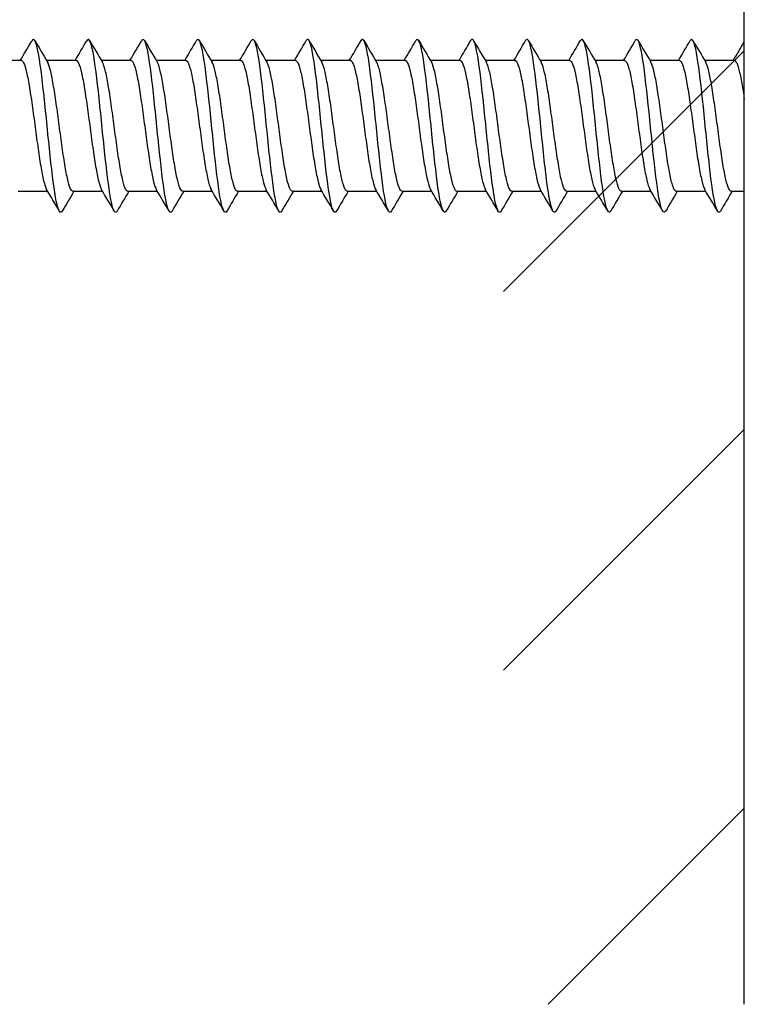
# Model space of a CAD drawing. Units: millimetres. Extents: x 7 to 203, y 5 to 291.
# Drawn here: x 39 to 48, y 122 to 133 of the extents above; entities that cross this region are included whole.
import ezdxf

# ---------------------------------------------------------------- set-up
doc = ezdxf.new("R2010")
doc.units = ezdxf.units.MM
doc.layers.add('Layer50', color=7, linetype='Continuous')
doc.layers.add('デフォルト', color=7, linetype='Continuous')

msp = doc.modelspace()

# ---------------------------------------------------------------- hatches: boundary and pattern name
at = {"layer": 'Layer50', "linetype": 'Continuous'}
h = msp.add_hatch(dxfattribs=at)
h.set_pattern_fill('LINE', angle=45, style=0)
h.paths.add_polyline_path([(44.78808, 142.47608), (44.78808, 121.64863), (47.64059, 121.64863), (47.64059, 142.47608)])

# ---------------------------------------------------------------- linework, layer by layer
at = {"layer": 'Layer50', "color": 7, "linetype": 'Continuous'}
msp.add_line((47.64059, 121.64863), (47.64059, 142.47608), dxfattribs=at)
at = {"layer": 'デフォルト', "color": 7, "linetype": 'Continuous'}
for p, q in [((39.0715, 132.83735), (38.72149, 132.83735)), ((39.72148, 132.83735), (39.37146, 132.83735)), ((40.37145, 132.83735), (40.02143, 132.83735)), ((41.02143, 132.83735), (40.67139, 132.83735)), ((41.6714, 132.83735), (41.32136, 132.83735)), ((42.32137, 132.83735), (41.97133, 132.83735)), ((42.97134, 132.83735), (42.62132, 132.83735)), ((43.62132, 132.83735), (43.27133, 132.83735)), ((44.2713, 132.83735), (43.92135, 132.83735)), ((44.92128, 132.83735), (44.57139, 132.83735)), ((45.57126, 132.83735), (45.22142, 132.83735)), ((46.22126, 132.83735), (45.87145, 132.83735)), ((46.87126, 132.83735), (46.52147, 132.83735)), ((47.52129, 132.83735), (47.1715, 132.83735)), ((39.03486, 131.28735), (39.38478, 131.28735)), ((39.68484, 131.28735), (40.03479, 131.28735)), ((40.33482, 131.28735), (40.68479, 131.28735)), ((40.98479, 131.28735), (41.33478, 131.28735)), ((41.63476, 131.28735), (41.98477, 131.28735)), ((42.28474, 131.28735), (42.63475, 131.28735)), ((42.93471, 131.28735), (43.28473, 131.28735)), ((43.58469, 131.28735), (43.9347, 131.28735)), ((44.23468, 131.28735), (44.58467, 131.28735)), ((44.88467, 131.28735), (45.23464, 131.28735)), ((45.53467, 131.28735), (45.88461, 131.28735)), ((46.18467, 131.28735), (46.53458, 131.28735)), ((46.83468, 131.28735), (47.18455, 131.28735)), ((47.48469, 131.28735), (47.64059, 131.28735))]:
    msp.add_line(p, q, dxfattribs=at)
for centre, radius, start, end in [((-18.71011, 167.01291), 67.12156, 329.392129, 329.6241322), ((92.22595, 164.1356), 61.42622, 210.3786292, 210.6564953), ((-18.46312, 167.24549), 67.58683, 329.3963859, 329.6273124), ((97.1613, 166.66608), 66.40294, 210.3908777, 210.6484452), ((-18.20461, 167.47064), 68.03841, 329.4010297, 329.6306483), ((99.99207, 167.95174), 68.9345, 210.3950649, 210.6429932), ((-17.60566, 167.49531), 68.09491, 329.4050324, 329.6346584), ((102.13713, 168.83026), 70.66859, 210.3957431, 210.6373543), ((-16.60503, 167.28451), 67.68581, 329.4075751, 329.6387582), ((103.37754, 169.17252), 71.35103, 210.3927552, 210.631781), ((-15.66547, 167.11123), 67.34839, 329.4091088, 329.6415908), ((103.65129, 168.94299), 70.91034, 210.3866797, 210.6268828), ((-14.79405, 166.97947), 67.09077, 329.409754, 329.6432453), ((103.05311, 168.19941), 69.45747, 210.3787538, 210.6236419), ((-13.99223, 166.88991), 66.91452, 329.4096287, 329.6438316), ((101.78119, 167.06087), 67.2236, 210.3707078, 210.6233604), ((-13.26157, 166.8433), 66.82139, 329.4088516, 329.6434617), ((100.06615, 165.66549), 64.47757, 210.3645681, 210.6275676), ((-12.60449, 166.84091), 66.81411, 329.4075428, 329.6422482), ((98.20235, 164.18499), 61.56018, 210.3583625, 210.6348972), ((-12.02289, 166.8837), 66.8948, 329.4058191, 329.640304), ((98.36155, 163.89304), 60.9891, 210.3545514, 210.6342628), ((-11.51884, 166.97277), 67.06579, 329.4037944, 329.637741), ((99.22241, 164.01418), 61.23223, 210.3526278, 210.6311177), ((-11.09458, 167.10929), 67.32961, 329.4015791, 329.6346695), ((99.82157, 163.98174), 61.17194, 210.3505882, 210.6291837), ((-10.75255, 167.29458), 67.68903, 329.3992791, 329.6174324), ((-12.14184, 100.788), 59.8766, 30.3615741, 30.6466879), ((93.92325, 99.21737), 63.00016, 149.3996521, 149.6480572), ((-11.40666, 100.83476), 59.77948, 30.3642913, 30.6498515), ((95.17993, 98.85983), 63.70433, 149.400609, 149.6462796), ((-10.64794, 100.89563), 59.65491, 30.3668012, 30.6528874), ((95.98755, 98.76567), 63.8879, 149.3998693, 149.6446294), ((-9.94018, 100.92681), 59.58933, 30.369167, 30.6554982), ((96.29114, 98.96682), 63.48733, 149.3969719, 149.6428243), ((-9.27731, 100.93196), 59.57562, 30.3712843, 30.657613), ((96.17589, 99.41262), 62.6017, 149.3915868, 149.6402646), ((-8.65311, 100.91485), 59.60652, 30.3730592, 30.6591736), ((95.71282, 100.06291), 61.31261, 149.3849971, 149.638493), ((-8.06118, 100.87931), 59.67458, 30.3744098, 30.6601355), ((95.63945, 100.48446), 60.4754, 149.3796885, 149.636553), ((-7.49494, 100.82929), 59.77211, 30.3752666, 30.6604679), ((96.26549, 100.49451), 60.44967, 149.3763303, 149.6334167), ((-6.94761, 100.76882), 59.89124, 30.3755732, 30.6601538), ((97.58889, 100.09373), 61.23333, 149.3746041, 149.6287544), ((-6.41223, 100.70204), 60.02386, 30.3752867, 30.6591903), ((99.3484, 99.43577), 62.52328, 149.3737259, 149.623053), ((-5.8817, 100.63316), 60.16173, 30.3743777, 30.6575881), ((101.34723, 98.63828), 64.09026, 149.3745409, 149.6180782), ((-5.34879, 100.56644), 60.29645, 30.3728305, 30.6553713), ((107.54361, 95.35785), 70.53418, 149.3766797, 149.5995518), ((-4.80621, 100.50617), 60.41956, 30.3706427, 30.6525768), ((110.28151, 94.12502), 72.95893, 149.3787922, 149.5947091)]:
    msp.add_arc(centre, radius, start, end, dxfattribs=at)
for points, knots in [([(39.55807, 131.05204), (39.55558, 131.04784), (39.55309, 131.04454), (39.52643, 131.01901), (39.50226, 131.08275), (39.45392, 131.35484), (39.42975, 131.56211), (39.3814, 132.02427), (39.35723, 132.27734), (39.30889, 132.71166), (39.28472, 132.8912), (39.2395, 133.07988), (39.21845, 133.10742), (39.19739, 133.07142)], [0, 0, 0, 0, 0.02071518, 0.02071518, 0.22175849, 0.22175849, 0.4228018, 0.4228018, 0.62384512, 0.62384512, 0.82488843, 0.82488843, 1, 1, 1, 1]), ([(40.20813, 131.05209), (40.20649, 131.04932), (40.20484, 131.04695), (40.17903, 131.01583), (40.15486, 131.07337), (40.10652, 131.33545), (40.08235, 131.53896), (40.03401, 131.9978), (40.00984, 132.25134), (39.9615, 132.6906), (39.93733, 132.87461), (39.89134, 133.07683), (39.86952, 133.10875), (39.8477, 133.07199)], [0, 0, 0, 0, 0.01366356, 0.01366356, 0.21484649, 0.21484649, 0.41602943, 0.41602943, 0.61721236, 0.61721236, 0.81839529, 0.81839529, 1, 1, 1, 1]), ([(40.85828, 131.05232), (40.85746, 131.05093), (40.85663, 131.04963), (40.83164, 131.01332), (40.80747, 131.06461), (40.75912, 131.31651), (40.73495, 131.51614), (40.68661, 131.97138), (40.66244, 132.22521), (40.6141, 132.66914), (40.58993, 132.8575), (40.54313, 133.0737), (40.52049, 133.11022), (40.49786, 133.0723)], [0, 0, 0, 0, 0.00687098, 0.00687098, 0.20805347, 0.20805347, 0.40923596, 0.40923596, 0.61041845, 0.61041845, 0.81160094, 0.81160094, 1, 1, 1, 1]), ([(41.50855, 131.05278), (41.50851, 131.05269), (41.50846, 131.05261), (41.48424, 131.01147), (41.46007, 131.05649), (41.41173, 131.29805), (41.38756, 131.49366), (41.33922, 131.94501), (41.31505, 132.19898), (41.26671, 132.6473), (41.24253, 132.83988), (41.19489, 133.07042), (41.17141, 133.11179), (41.14793, 133.07246)], [0, 0, 0, 0, 0.00039778, 0.00039778, 0.20147286, 0.20147286, 0.40254795, 0.40254795, 0.60362304, 0.60362304, 0.80469813, 0.80469813, 1, 1, 1, 1]), ([(42.15891, 131.0534), (42.13544, 131.0126), (42.11197, 131.05235), (42.06433, 131.28008), (42.04016, 131.47155), (41.99182, 131.91872), (41.96765, 132.17267), (41.91931, 132.62509), (41.89514, 132.82178), (41.8468, 133.06612), (41.82263, 133.11281), (41.79831, 133.07309), (41.79816, 133.07285), (41.79801, 133.0726)], [0, 0, 0, 0, 0.19508434, 0.19508434, 0.39600402, 0.39600402, 0.5969237, 0.5969237, 0.79784338, 0.79784338, 0.99876307, 0.99876307, 1, 1, 1, 1]), ([(42.80911, 131.05377), (42.78644, 131.01411), (42.76377, 131.04901), (42.71694, 131.2626), (42.69277, 131.44981), (42.64443, 131.89252), (42.62025, 132.14629), (42.57191, 132.60252), (42.54774, 132.80319), (42.4994, 133.05782), (42.47523, 133.11078), (42.45007, 133.07589), (42.44908, 133.07437), (42.44809, 133.07271)], [0, 0, 0, 0, 0.188351837, 0.188351837, 0.389205264, 0.389205264, 0.590058691, 0.590058691, 0.790912117, 0.790912117, 0.991765544, 0.991765544, 1, 1, 1, 1]), ([(43.45914, 131.05387), (43.43733, 131.01577), (43.41552, 131.0462), (43.36954, 131.24563), (43.34537, 131.42845), (43.29703, 131.86643), (43.27286, 132.11985), (43.22452, 132.57961), (43.20035, 132.78414), (43.15201, 133.0489), (43.12784, 133.10809), (43.10183, 133.07847), (43.1, 133.07589), (43.09817, 133.07282)], [0, 0, 0, 0, 0.18124949, 0.18124949, 0.38213133, 0.38213133, 0.58301318, 0.58301318, 0.78389502, 0.78389502, 0.98477686, 0.98477686, 1, 1, 1, 1]), ([(44.10901, 131.05371), (44.08811, 131.01752), (44.06721, 131.04385), (44.02214, 131.22917), (43.99797, 131.4075), (43.94963, 131.84046), (43.92546, 132.09338), (43.87712, 132.55637), (43.85295, 132.76462), (43.80461, 133.03935), (43.78044, 133.10474), (43.7536, 133.08082), (43.75093, 133.07738), (43.74826, 133.07292)], [0, 0, 0, 0, 0.1737962, 0.1737962, 0.37479548, 0.37479548, 0.57579475, 0.57579475, 0.77679402, 0.77679402, 0.97779329, 0.97779329, 1, 1, 1, 1]), ([(44.75879, 131.0534), (44.73883, 131.01931), (44.71888, 131.04187), (44.67475, 131.21325), (44.65058, 131.38697), (44.60224, 131.81463), (44.57807, 132.06688), (44.52973, 132.53282), (44.50556, 132.74466), (44.45721, 133.02918), (44.43304, 133.10073), (44.40537, 133.08294), (44.40186, 133.07886), (44.39835, 133.07302)], [0, 0, 0, 0, 0.16610645, 0.16610645, 0.36728361, 0.36728361, 0.56846077, 0.56846077, 0.76963793, 0.76963793, 0.97081509, 0.97081509, 1, 1, 1, 1]), ([(45.40856, 131.05308), (45.38955, 131.02103), (45.37054, 131.04011), (45.32735, 131.19786), (45.30318, 131.36686), (45.25484, 131.78896), (45.23067, 132.04039), (45.18233, 132.50897), (45.15816, 132.72427), (45.10982, 133.0184), (45.08565, 133.09606), (45.05714, 133.08484), (45.0528, 133.08033), (45.04846, 133.07313)], [0, 0, 0, 0, 0.15839248, 0.15839248, 0.359756989, 0.359756989, 0.561121498, 0.561121498, 0.762486007, 0.762486007, 0.963850516, 0.963850516, 1, 1, 1, 1]), ([(46.05837, 131.05282), (46.04029, 131.02266), (46.02221, 131.03852), (45.97996, 131.18301), (45.95579, 131.34719), (45.90745, 131.76346), (45.88328, 132.01391), (45.83493, 132.48484), (45.81076, 132.70346), (45.76242, 133.00701), (45.73825, 133.09073), (45.70891, 133.0865), (45.70375, 133.08177), (45.69858, 133.07326)], [0, 0, 0, 0, 0.15074866, 0.15074866, 0.35228856, 0.35228856, 0.55382846, 0.55382846, 0.75536837, 0.75536837, 0.95690827, 0.95690827, 1, 1, 1, 1]), ([(46.7073, 131.05116), (46.69044, 131.02469), (46.67359, 131.03807), (46.63256, 131.16873), (46.60839, 131.32798), (46.56005, 131.73815), (46.53588, 131.98746), (46.48754, 132.46044), (46.46337, 132.68225), (46.41503, 132.99502), (46.39086, 133.08475), (46.36067, 133.08793), (46.35465, 133.08316), (46.34863, 133.07328)], [0, 0, 0, 0, 0.140989, 0.140989, 0.34315625, 0.34315625, 0.5453235, 0.5453235, 0.74749075, 0.74749075, 0.949658, 0.949658, 1, 1, 1, 1]), ([(47.35693, 131.05064), (47.34107, 131.02622), (47.3252, 131.037), (47.28517, 131.15501), (47.261, 131.30923), (47.21265, 131.71305), (47.18848, 131.96105), (47.14014, 132.43578), (47.11597, 132.66064), (47.06763, 132.98244), (47.04346, 133.07813), (47.01242, 133.08913), (47.00555, 133.08453), (46.99868, 133.07328)], [0, 0, 0, 0, 0.13284817, 0.13284817, 0.33525057, 0.33525057, 0.53765298, 0.53765298, 0.74005539, 0.74005539, 0.9424578, 0.9424578, 1, 1, 1, 1]), ([(39.07149, 132.83728), (39.07791, 132.83726), (39.08431, 132.83289), (39.09059, 132.82416), (39.10218, 132.80808), (39.11384, 132.77678), (39.12564, 132.7329), (39.13744, 132.68904), (39.14943, 132.63139), (39.16103, 132.56475), (39.17263, 132.4981), (39.18426, 132.42062), (39.19604, 132.33887), (39.20783, 132.25714), (39.21985, 132.16886), (39.23147, 132.08138), (39.24309, 131.99387), (39.25469, 131.90475), (39.26645, 131.82156), (39.27821, 131.73841), (39.29027, 131.65885), (39.3019, 131.58952), (39.31354, 131.52016), (39.32513, 131.45914), (39.33686, 131.41161), (39.3486, 131.36409), (39.36068, 131.32872), (39.37233, 131.30845), (39.37253, 131.30811), (39.37273, 131.30777), (39.37292, 131.30744)], [0, 0, 0, 0, 0.06338294, 0.06338294, 0.06338294, 0.18022947, 0.18022947, 0.18022947, 0.29704471, 0.29704471, 0.29704471, 0.41389508, 0.41389508, 0.41389508, 0.53070719, 0.53070719, 0.53070719, 0.6475607, 0.6475607, 0.6475607, 0.76437022, 0.76437022, 0.76437022, 0.88122595, 0.88122595, 0.88122595, 0.99803353, 0.99803353, 0.99803353, 1, 1, 1, 1]), ([(39.72149, 132.83735), (39.72247, 132.83735), (39.72345, 132.83725), (39.72443, 132.83704), (39.73619, 132.83457), (39.74788, 132.81681), (39.75945, 132.78526), (39.77102, 132.75372), (39.78306, 132.70754), (39.79484, 132.65057), (39.80661, 132.5936), (39.81833, 132.52424), (39.82989, 132.44833), (39.84145, 132.37244), (39.85345, 132.28794), (39.86524, 132.20189), (39.87703, 132.11581), (39.88878, 132.02578), (39.90034, 131.93935), (39.91189, 131.85294), (39.92384, 131.76779), (39.93564, 131.691), (39.94745, 131.61419), (39.95923, 131.54362), (39.97078, 131.4852), (39.98233, 131.42679), (39.99423, 131.37894), (40.00604, 131.34565), (40.01166, 131.32983), (40.01727, 131.31709), (40.02285, 131.30761)], [0, 0, 0, 0, 0.009709827, 0.009709827, 0.009709827, 0.126574084, 0.126574084, 0.126574084, 0.243403419, 0.243403419, 0.243403419, 0.360264612, 0.360264612, 0.360264612, 0.477097364, 0.477097364, 0.477097364, 0.593955256, 0.593955256, 0.593955256, 0.710791943, 0.710791943, 0.710791943, 0.827646314, 0.827646314, 0.827646314, 0.944487341, 0.944487341, 0.944487341, 1, 1, 1, 1]), ([(40.37145, 132.83728), (40.37884, 132.83725), (40.38622, 132.83146), (40.39344, 132.81999), (40.40504, 132.80156), (40.41666, 132.76795), (40.42845, 132.72202), (40.44023, 132.6761), (40.45226, 132.61659), (40.46388, 132.54843), (40.4755, 132.48025), (40.48709, 132.40154), (40.49886, 132.31896), (40.51061, 132.2364), (40.52267, 132.14769), (40.53431, 132.06018), (40.54595, 131.97265), (40.55753, 131.88392), (40.56927, 131.8015), (40.581, 131.71911), (40.59308, 131.64074), (40.60474, 131.5729), (40.6164, 131.50503), (40.62799, 131.44584), (40.63969, 131.40034), (40.65059, 131.35793), (40.66185, 131.3263), (40.67279, 131.30767)], [0, 0, 0, 0, 0.072773, 0.072773, 0.072773, 0.18968493, 0.18968493, 0.18968493, 0.3065577, 0.3065577, 0.3065577, 0.42347267, 0.42347267, 0.42347267, 0.54034294, 0.54034294, 0.54034294, 0.65725998, 0.65725998, 0.65725998, 0.7741284, 0.7741284, 0.7741284, 0.89104632, 0.89104632, 0.89104632, 1, 1, 1, 1]), ([(41.02144, 132.83733), (41.02338, 132.83734), (41.02531, 132.83695), (41.02724, 132.83616), (41.03902, 132.83129), (41.05074, 132.81113), (41.0623, 132.77736), (41.07386, 132.74359), (41.08585, 132.69532), (41.09764, 132.63656), (41.10944, 132.57779), (41.12119, 132.5069), (41.13274, 132.42983), (41.14429, 132.35277), (41.15624, 132.26745), (41.16805, 132.18099), (41.17985, 132.09452), (41.19164, 132.0045), (41.20319, 131.91849), (41.21474, 131.83249), (41.22663, 131.74815), (41.23845, 131.67254), (41.25026, 131.59691), (41.26209, 131.5279), (41.27364, 131.47128), (41.28518, 131.41467), (41.29703, 131.36892), (41.30885, 131.33786), (41.31346, 131.32571), (41.31809, 131.31568), (41.3227, 131.30785)], [0, 0, 0, 0, 0.019128925, 0.019128925, 0.019128925, 0.136039781, 0.136039781, 0.136039781, 0.25292315, 0.25292315, 0.25292315, 0.369830672, 0.369830672, 0.369830672, 0.486718042, 0.486718042, 0.486718042, 0.603622012, 0.603622012, 0.603622012, 0.720513771, 0.720513771, 0.720513771, 0.837414004, 0.837414004, 0.837414004, 0.954310414, 0.954310414, 0.954310414, 1, 1, 1, 1]), ([(41.67139, 132.8373), (41.67974, 132.83725), (41.68811, 132.82983), (41.69628, 132.81524), (41.70791, 132.79448), (41.7195, 132.7586), (41.73126, 132.71064), (41.74301, 132.6627), (41.75508, 132.60137), (41.76672, 132.53174), (41.77836, 132.46209), (41.78994, 132.3822), (41.80167, 132.29885), (41.8134, 132.21554), (41.82549, 132.12645), (41.83715, 132.03899), (41.84881, 131.95149), (41.8604, 131.86322), (41.87209, 131.78163), (41.88378, 131.70008), (41.89589, 131.62295), (41.90757, 131.55665), (41.91926, 131.49032), (41.93086, 131.43301), (41.94252, 131.38956), (41.9524, 131.35273), (41.96262, 131.325), (41.97263, 131.30791)], [0, 0, 0, 0, 0.08220823, 0.08220823, 0.08220823, 0.19917632, 0.19917632, 0.19917632, 0.31609906, 0.31609906, 0.31609906, 0.43306908, 0.43306908, 0.43306908, 0.54999005, 0.54999005, 0.54999005, 0.66696076, 0.66696076, 0.66696076, 0.78388065, 0.78388065, 0.78388065, 0.90085054, 0.90085054, 0.90085054, 1, 1, 1, 1]), ([(42.32138, 132.83731), (42.32427, 132.83733), (42.32717, 132.83646), (42.33005, 132.83469), (42.34184, 132.82744), (42.3536, 132.80489), (42.36515, 132.76892), (42.3767, 132.73297), (42.38864, 132.68262), (42.40045, 132.62212), (42.41225, 132.5616), (42.42405, 132.48922), (42.4356, 132.41105), (42.44715, 132.33288), (42.45904, 132.2468), (42.47085, 132.16001), (42.48266, 132.07321), (42.49449, 131.98328), (42.50604, 131.89774), (42.51759, 131.81221), (42.52943, 131.72876), (42.54125, 131.65437), (42.55307, 131.57998), (42.56493, 131.51258), (42.57649, 131.45781), (42.58804, 131.40304), (42.59983, 131.35942), (42.61165, 131.3306), (42.61528, 131.32174), (42.61892, 131.31421), (42.62256, 131.30803)], [0, 0, 0, 0, 0.02856156, 0.02856156, 0.02856156, 0.14550739, 0.14550739, 0.14550739, 0.26243413, 0.26243413, 0.26243413, 0.37937638, 0.37937638, 0.37937638, 0.49630756, 0.49630756, 0.49630756, 0.61324604, 0.61324604, 0.61324604, 0.7301819, 0.7301819, 0.7301819, 0.84711649, 0.84711649, 0.84711649, 0.96405713, 0.96405713, 0.96405713, 1, 1, 1, 1]), ([(42.97132, 132.83732), (42.98061, 132.83726), (42.99, 132.82801), (42.99912, 132.80993), (43.01077, 132.78686), (43.02235, 132.74873), (43.03408, 132.69878), (43.0458, 132.64885), (43.05789, 132.58575), (43.06955, 132.5147), (43.08122, 132.44362), (43.09281, 132.36263), (43.1045, 132.27858), (43.11618, 132.19455), (43.12829, 132.10516), (43.13998, 132.01781), (43.15166, 131.93042), (43.16327, 131.84268), (43.17492, 131.76198), (43.18657, 131.68132), (43.1987, 131.60549), (43.2104, 131.54078), (43.22211, 131.47604), (43.23373, 131.42065), (43.24536, 131.3793), (43.25429, 131.3475), (43.26352, 131.32333), (43.27264, 131.30784)], [0, 0, 0, 0, 0.09161695, 0.09161695, 0.09161695, 0.20856489, 0.20856489, 0.20856489, 0.32546342, 0.32546342, 0.32546342, 0.44241186, 0.44241186, 0.44241186, 0.5593094, 0.5593094, 0.5593094, 0.67625677, 0.67625677, 0.67625677, 0.79315421, 0.79315421, 0.79315421, 0.91009971, 0.91009971, 0.91009971, 1, 1, 1, 1]), ([(43.62132, 132.83729), (43.62517, 132.83732), (43.62902, 132.83577), (43.63285, 132.83264), (43.64466, 132.82301), (43.65646, 132.79809), (43.66801, 132.75996), (43.67955, 132.72184), (43.69144, 132.66947), (43.70325, 132.60725), (43.71506, 132.54504), (43.7269, 132.47123), (43.73845, 132.39201), (43.75, 132.3128), (43.76183, 132.22602), (43.77365, 132.13895), (43.78547, 132.05189), (43.79734, 131.9621), (43.8089, 131.87711), (43.82045, 131.79212), (43.83223, 131.70961), (43.84405, 131.6365), (43.85587, 131.5634), (43.86778, 131.49766), (43.87934, 131.44478), (43.89091, 131.3919), (43.90263, 131.35044), (43.91445, 131.32389), (43.91715, 131.31782), (43.91986, 131.31249), (43.92257, 131.30791)], [0, 0, 0, 0, 0.03797004, 0.03797004, 0.03797004, 0.1548853, 0.1548853, 0.1548853, 0.27179065, 0.27179065, 0.27179065, 0.38870212, 0.38870212, 0.38870212, 0.50561217, 0.50561217, 0.50561217, 0.62251974, 0.62251974, 0.62251974, 0.73943457, 0.73943457, 0.73943457, 0.85633821, 0.85633821, 0.85633821, 0.97325776, 0.97325776, 0.97325776, 1, 1, 1, 1]), ([(44.27127, 132.83734), (44.28147, 132.83728), (44.29187, 132.82599), (44.30196, 132.80407), (44.31363, 132.77869), (44.32522, 132.73834), (44.3369, 132.68644), (44.34858, 132.63457), (44.3607, 132.56973), (44.37238, 132.49732), (44.38407, 132.42487), (44.39568, 132.34284), (44.40733, 132.25814), (44.41897, 132.17348), (44.4311, 132.08384), (44.4428, 131.99667), (44.45451, 131.90946), (44.46614, 131.8223), (44.47776, 131.74256), (44.48938, 131.66286), (44.50149, 131.58838), (44.51322, 131.5253), (44.52495, 131.4622), (44.5366, 131.40878), (44.5482, 131.36955), (44.55616, 131.34262), (44.56435, 131.32187), (44.57251, 131.30799)], [0, 0, 0, 0, 0.10106934, 0.10106934, 0.10106934, 0.218043881, 0.218043881, 0.218043881, 0.334967489, 0.334967489, 0.334967489, 0.451940764, 0.451940764, 0.451940764, 0.568864407, 0.568864407, 0.568864407, 0.685835768, 0.685835768, 0.685835768, 0.802760327, 0.802760327, 0.802760327, 0.919729341, 0.919729341, 0.919729341, 1, 1, 1, 1]), ([(44.92129, 132.83728), (44.92607, 132.8373), (44.93087, 132.83489), (44.93565, 132.83002), (44.94747, 132.81802), (44.95931, 132.79075), (44.97086, 132.75048), (44.98241, 132.71021), (44.99423, 132.65586), (45.00605, 132.59198), (45.01787, 132.52811), (45.02975, 132.45293), (45.04131, 132.37273), (45.05286, 132.29252), (45.06463, 132.20511), (45.07645, 132.11783), (45.08827, 132.03057), (45.10018, 131.941), (45.11175, 131.85662), (45.12332, 131.77222), (45.13503, 131.69072), (45.14685, 131.61895), (45.15866, 131.5472), (45.17061, 131.48317), (45.18219, 131.43222), (45.19377, 131.38126), (45.20544, 131.342), (45.21725, 131.31774), (45.21894, 131.31427), (45.22063, 131.31109), (45.22233, 131.3082)], [0, 0, 0, 0, 0.04738801, 0.04738801, 0.04738801, 0.16437116, 0.16437116, 0.16437116, 0.2813541, 0.2813541, 0.2813541, 0.39833334, 0.39833334, 0.39833334, 0.51532106, 0.51532106, 0.51532106, 0.63229636, 0.63229636, 0.63229636, 0.74928878, 0.74928878, 0.74928878, 0.86626024, 0.86626024, 0.86626024, 0.9832571, 0.9832571, 0.9832571, 1, 1, 1, 1]), ([(45.57124, 132.83735), (45.58231, 132.83732), (45.59374, 132.82377), (45.60479, 132.79764), (45.61648, 132.76998), (45.62809, 132.72745), (45.63974, 132.67365), (45.65138, 132.61986), (45.6635, 132.55334), (45.67521, 132.47961), (45.68692, 132.40586), (45.69855, 132.32284), (45.71017, 132.23757), (45.72178, 132.15233), (45.7339, 132.06252), (45.74562, 131.97558), (45.75736, 131.88861), (45.76901, 131.80211), (45.78061, 131.72339), (45.7922, 131.64469), (45.80429, 131.57162), (45.81604, 131.51022), (45.82779, 131.44881), (45.83947, 131.39739), (45.85105, 131.36031), (45.85801, 131.338), (45.86515, 131.32051), (45.8723, 131.30827)], [0, 0, 0, 0, 0.11054014, 0.11054014, 0.11054014, 0.22756912, 0.22756912, 0.22756912, 0.34454876, 0.34454876, 0.34454876, 0.46157576, 0.46157576, 0.46157576, 0.57855643, 0.57855643, 0.57855643, 0.69558102, 0.69558102, 0.69558102, 0.81256354, 0.81256354, 0.81256354, 0.92958542, 0.92958542, 0.92958542, 1, 1, 1, 1]), ([(46.22129, 132.83727), (46.22699, 132.83728), (46.23272, 132.8338), (46.23845, 132.82683), (46.25027, 132.81246), (46.26216, 132.78285), (46.27371, 132.74048), (46.28527, 132.69811), (46.29703, 132.6418), (46.30885, 132.57631), (46.32067, 132.51083), (46.33259, 132.43433), (46.34416, 132.35321), (46.35573, 132.27207), (46.36744, 132.18409), (46.37925, 132.09667), (46.39107, 132.00927), (46.40302, 131.91998), (46.4146, 131.83627), (46.42618, 131.75254), (46.43785, 131.6721), (46.44965, 131.60173), (46.46146, 131.53137), (46.47344, 131.4691), (46.48504, 131.42012), (46.49664, 131.37113), (46.50827, 131.33409), (46.52006, 131.31214), (46.52079, 131.31077), (46.52153, 131.30945), (46.52227, 131.30819)], [0, 0, 0, 0, 0.056743807, 0.056743807, 0.056743807, 0.173731236, 0.173731236, 0.173731236, 0.290728362, 0.290728362, 0.290728362, 0.407711858, 0.407711858, 0.407711858, 0.524713658, 0.524713658, 0.524713658, 0.641693328, 0.641693328, 0.641693328, 0.758699524, 0.758699524, 0.758699524, 0.875675607, 0.875675607, 0.875675607, 0.992685738, 0.992685738, 0.992685738, 1, 1, 1, 1]), ([(46.87126, 132.83735), (46.87156, 132.83735), (46.87185, 132.83734), (46.87214, 132.83733), (46.88378, 132.83657), (46.8959, 132.82058), (46.90761, 132.79067), (46.91933, 132.76075), (46.93097, 132.71607), (46.94258, 132.66039), (46.95419, 132.60474), (46.9663, 132.53659), (46.97803, 132.4616), (46.98977, 132.38659), (47.00142, 132.30265), (47.01302, 132.21687), (47.0246, 132.13112), (47.03669, 132.04119), (47.04844, 131.95455), (47.0602, 131.86789), (47.07188, 131.78212), (47.08346, 131.70447), (47.09503, 131.62685), (47.10708, 131.55523), (47.11885, 131.49556), (47.13062, 131.43588), (47.14234, 131.38651), (47.1539, 131.35161), (47.15994, 131.33338), (47.1661, 131.31884), (47.17229, 131.30824)], [0, 0, 0, 0, 0.00295132, 0.00295132, 0.00295132, 0.11992171, 0.11992171, 0.11992171, 0.23693904, 0.23693904, 0.23693904, 0.35391058, 0.35391058, 0.35391058, 0.47092547, 0.47092547, 0.47092547, 0.58789896, 0.58789896, 0.58789896, 0.70491109, 0.70491109, 0.70491109, 0.82188727, 0.82188727, 0.82188727, 0.93889637, 0.93889637, 0.93889637, 1, 1, 1, 1]), ([(47.52132, 132.83728), (47.52793, 132.83726), (47.53458, 132.83251), (47.54125, 132.82306), (47.55307, 132.80634), (47.565, 132.77442), (47.57657, 132.72998), (47.58814, 132.68552), (47.59984, 132.62731), (47.61165, 132.56025), (47.6213, 132.50553), (47.63103, 132.44367), (47.64059, 132.3782)], [0, 0, 0, 0, 0.16704108, 0.16704108, 0.16704108, 0.46279915, 0.46279915, 0.46279915, 0.75860647, 0.75860647, 0.75860647, 1, 1, 1, 1]), ([(39.68484, 131.2874), (39.68176, 131.28738), (39.67869, 131.28837), (39.67562, 131.29037), (39.6638, 131.29809), (39.65198, 131.3211), (39.64043, 131.35748), (39.62888, 131.39386), (39.61704, 131.44461), (39.60522, 131.50546), (39.5934, 131.56631), (39.58154, 131.63896), (39.56998, 131.71733), (39.55843, 131.79571), (39.54664, 131.88195), (39.53482, 131.96881), (39.523, 132.05566), (39.5111, 132.14556), (39.49954, 132.23098), (39.48797, 132.31642), (39.47624, 132.39971), (39.46442, 132.47386), (39.4526, 132.54799), (39.44067, 132.61507), (39.42909, 132.66947), (39.41752, 132.72388), (39.40583, 132.76708), (39.39402, 132.79546), (39.39053, 132.80384), (39.38703, 132.811), (39.38353, 132.8169)], [0, 0, 0, 0, 0.03038579, 0.03038579, 0.03038579, 0.14727479, 0.14727479, 0.14727479, 0.26416028, 0.26416028, 0.26416028, 0.3810454, 0.3810454, 0.3810454, 0.49793566, 0.49793566, 0.49793566, 0.61481684, 0.61481684, 0.61481684, 0.73171186, 0.73171186, 0.73171186, 0.84858914, 0.84858914, 0.84858914, 0.96548872, 0.96548872, 0.96548872, 1, 1, 1, 1]), ([(40.33484, 131.28741), (40.3263, 131.28746), (40.3177, 131.29522), (40.30932, 131.31046), (40.29766, 131.33168), (40.28607, 131.368), (40.27437, 131.41635), (40.26268, 131.46469), (40.25057, 131.52637), (40.2389, 131.59628), (40.22721, 131.66621), (40.21561, 131.74631), (40.20395, 131.82981), (40.19229, 131.91328), (40.18017, 132.00243), (40.16847, 132.08987), (40.15677, 132.17734), (40.14515, 132.26551), (40.13352, 132.34693), (40.12189, 132.42832), (40.10977, 132.5052), (40.09805, 132.57119), (40.08633, 132.63721), (40.07469, 132.69414), (40.06308, 132.73719), (40.05321, 132.77382), (40.04297, 132.80125), (40.0329, 132.81793)], [0, 0, 0, 0, 0.08386674, 0.08386674, 0.08386674, 0.20057843, 0.20057843, 0.20057843, 0.31723951, 0.31723951, 0.31723951, 0.43395055, 0.43395055, 0.43395055, 0.55061127, 0.55061127, 0.55061127, 0.66732052, 0.66732052, 0.66732052, 0.78398184, 0.78398184, 0.78398184, 0.90068889, 0.90068889, 0.90068889, 1, 1, 1, 1]), ([(40.98478, 131.28738), (40.98266, 131.28737), (40.98054, 131.28784), (40.97842, 131.28879), (40.96662, 131.29413), (40.95483, 131.31475), (40.94328, 131.34894), (40.93173, 131.38314), (40.91983, 131.43183), (40.90802, 131.49093), (40.89621, 131.55004), (40.88438, 131.62122), (40.87283, 131.6985), (40.86129, 131.77578), (40.84944, 131.86127), (40.83762, 131.9478), (40.8258, 132.03434), (40.81394, 132.12433), (40.80239, 132.21025), (40.79084, 132.29617), (40.77904, 132.38036), (40.76722, 132.45574), (40.7554, 132.53112), (40.74351, 132.59982), (40.73194, 132.65608), (40.72038, 132.71234), (40.70864, 132.75768), (40.69682, 132.78831), (40.69201, 132.80079), (40.68717, 132.81097), (40.68235, 132.81876)], [0, 0, 0, 0, 0.020886694, 0.020886694, 0.020886694, 0.137351209, 0.137351209, 0.137351209, 0.253802722, 0.253802722, 0.253802722, 0.370263531, 0.370263531, 0.370263531, 0.486719657, 0.486719657, 0.486719657, 0.603176616, 0.603176616, 0.603176616, 0.719637494, 0.719637494, 0.719637494, 0.836090532, 0.836090532, 0.836090532, 0.952556154, 0.952556154, 0.952556154, 1, 1, 1, 1]), ([(41.63477, 131.28742), (41.62719, 131.28746), (41.61959, 131.29355), (41.61216, 131.3056), (41.60052, 131.32449), (41.58894, 131.35854), (41.5772, 131.40488), (41.56547, 131.4512), (41.55338, 131.51107), (41.54173, 131.57951), (41.53007, 131.64798), (41.51848, 131.72693), (41.50678, 131.80968), (41.49508, 131.89239), (41.48298, 131.98118), (41.4713, 132.06867), (41.45962, 132.1562), (41.44802, 132.24485), (41.43636, 132.32711), (41.42469, 132.40935), (41.41257, 132.48747), (41.40088, 132.55502), (41.38918, 132.62258), (41.37756, 132.68141), (41.36593, 132.72652), (41.35476, 132.7698), (41.34315, 132.8016), (41.33188, 132.81955)], [0, 0, 0, 0, 0.074234547, 0.074234547, 0.074234547, 0.190564624, 0.190564624, 0.190564624, 0.306846647, 0.306846647, 0.306846647, 0.423177732, 0.423177732, 0.423177732, 0.539458517, 0.539458517, 0.539458517, 0.655789173, 0.655789173, 0.655789173, 0.772069482, 0.772069482, 0.772069482, 0.888398432, 0.888398432, 0.888398432, 1, 1, 1, 1]), ([(42.28472, 131.28736), (42.28355, 131.28736), (42.28239, 131.2875), (42.28122, 131.28779), (42.26944, 131.29073), (42.25769, 131.30896), (42.24613, 131.34094), (42.23458, 131.37292), (42.22262, 131.41952), (42.21082, 131.47683), (42.19902, 131.53416), (42.18724, 131.60381), (42.17569, 131.67994), (42.16414, 131.75607), (42.15223, 131.84075), (42.14042, 131.92689), (42.12861, 132.01304), (42.11679, 132.10306), (42.10524, 132.18941), (42.09369, 132.27576), (42.08184, 132.36077), (42.07002, 132.43734), (42.0582, 132.51391), (42.04635, 132.58418), (42.0348, 132.64224), (42.02324, 132.70031), (42.01144, 132.74776), (41.99962, 132.78062), (41.99361, 132.79735), (41.98757, 132.81053), (41.98157, 132.81996)], [0, 0, 0, 0, 0.011476142, 0.011476142, 0.011476142, 0.127660073, 0.127660073, 0.127660073, 0.243822151, 0.243822151, 0.243822151, 0.360002603, 0.360002603, 0.360002603, 0.476168961, 0.476168961, 0.476168961, 0.592345739, 0.592345739, 0.592345739, 0.708516668, 0.708516668, 0.708516668, 0.824689622, 0.824689622, 0.824689622, 0.94086528, 0.94086528, 0.94086528, 1, 1, 1, 1]), ([(42.93472, 131.28743), (42.92809, 131.28745), (42.92148, 131.29209), (42.915, 131.30132), (42.90338, 131.31786), (42.89178, 131.34962), (42.88001, 131.3939), (42.86825, 131.43817), (42.8562, 131.49618), (42.84457, 131.56311), (42.83293, 131.63007), (42.82134, 131.7078), (42.8096, 131.78973), (42.79787, 131.87163), (42.78579, 131.95999), (42.77413, 132.04747), (42.76248, 132.13499), (42.75089, 132.22404), (42.73918, 132.30709), (42.72748, 132.39011), (42.71538, 132.46943), (42.70371, 132.53847), (42.69203, 132.60754), (42.68043, 132.66821), (42.66876, 132.71535), (42.6571, 132.76247), (42.64498, 132.79739), (42.63328, 132.81721), (42.63266, 132.81826), (42.63204, 132.81927), (42.63143, 132.82024)], [0, 0, 0, 0, 0.06481404, 0.06481404, 0.06481404, 0.18096503, 0.18096503, 0.18096503, 0.29707281, 0.29707281, 0.29707281, 0.4132261, 0.4132261, 0.4132261, 0.52933188, 0.52933188, 0.52933188, 0.64548636, 0.64548636, 0.64548636, 0.76159081, 0.76159081, 0.76159081, 0.87774508, 0.87774508, 0.87774508, 0.99384893, 0.99384893, 0.99384893, 1, 1, 1, 1]), ([(43.58468, 131.28736), (43.58447, 131.28735), (43.58425, 131.28736), (43.58403, 131.28737), (43.57226, 131.28792), (43.56055, 131.30373), (43.54899, 131.33347), (43.53743, 131.36321), (43.52541, 131.40768), (43.51363, 131.46317), (43.50184, 131.51867), (43.4901, 131.58674), (43.47854, 131.66167), (43.46699, 131.73659), (43.45502, 131.82039), (43.44322, 131.90608), (43.43142, 131.99178), (43.41965, 132.08177), (43.4081, 132.16848), (43.39655, 132.25518), (43.38463, 132.34096), (43.37282, 132.41865), (43.36101, 132.49636), (43.3492, 132.56814), (43.33765, 132.62798), (43.3261, 132.68782), (43.31424, 132.73733), (43.30242, 132.77239), (43.29544, 132.79313), (43.28844, 132.80915), (43.2815, 132.82009)], [0, 0, 0, 0, 0.00213913, 0.00213913, 0.00213913, 0.11830126, 0.11830126, 0.11830126, 0.23443348, 0.23443348, 0.23443348, 0.35059239, 0.35059239, 0.35059239, 0.46672841, 0.46672841, 0.46672841, 0.58288387, 0.58288387, 0.58288387, 0.69902412, 0.69902412, 0.69902412, 0.81517592, 0.81517592, 0.81517592, 0.93132071, 0.93132071, 0.93132071, 1, 1, 1, 1]), ([(44.23469, 131.28743), (44.22903, 131.28743), (44.22339, 131.29081), (44.21784, 131.2976), (44.20625, 131.31178), (44.19462, 131.34122), (44.18282, 131.38342), (44.17104, 131.42561), (44.15902, 131.48172), (44.14741, 131.54709), (44.13579, 131.61248), (44.12419, 131.68893), (44.11242, 131.76998), (44.10065, 131.85101), (44.0886, 131.93888), (44.07697, 132.02629), (44.06534, 132.11373), (44.05375, 132.20312), (44.04201, 132.28688), (44.03026, 132.37062), (44.01819, 132.45108), (44.00654, 132.52156), (43.99489, 132.59208), (43.9833, 132.65455), (43.97159, 132.70369), (43.95988, 132.75281), (43.94778, 132.78998), (43.93611, 132.81213), (43.93465, 132.81491), (43.93318, 132.81746), (43.93172, 132.81979)], [0, 0, 0, 0, 0.055599793, 0.055599793, 0.055599793, 0.171842921, 0.171842921, 0.171842921, 0.288049566, 0.288049566, 0.288049566, 0.404296005, 0.404296005, 0.404296005, 0.520499939, 0.520499939, 0.520499939, 0.636748832, 0.636748832, 0.636748832, 0.75295067, 0.75295067, 0.75295067, 0.869200922, 0.869200922, 0.869200922, 0.985401336, 0.985401336, 0.985401336, 1, 1, 1, 1]), ([(44.88467, 131.28736), (44.87365, 131.28739), (44.8627, 131.30076), (44.85184, 131.32655), (44.84026, 131.35403), (44.8282, 131.39634), (44.81644, 131.44996), (44.80467, 131.50359), (44.79296, 131.57003), (44.78139, 131.6437), (44.76983, 131.71735), (44.75781, 131.80021), (44.74603, 131.88539), (44.73425, 131.97058), (44.7225, 132.06046), (44.71095, 132.14747), (44.6994, 132.23446), (44.68742, 132.32094), (44.67563, 132.3997), (44.66383, 132.47848), (44.65205, 132.55173), (44.64051, 132.6133), (44.62896, 132.67485), (44.61703, 132.7264), (44.60523, 132.76364), (44.59752, 132.78795), (44.58981, 132.80661), (44.58217, 132.81905)], [0, 0, 0, 0, 0.10922111, 0.10922111, 0.10922111, 0.22560314, 0.22560314, 0.22560314, 0.34201924, 0.34201924, 0.34201924, 0.45840446, 0.45840446, 0.45840446, 0.57481736, 0.57481736, 0.57481736, 0.69120631, 0.69120631, 0.69120631, 0.80761579, 0.80761579, 0.80761579, 0.92400892, 0.92400892, 0.92400892, 1, 1, 1, 1]), ([(45.53468, 131.28743), (45.52998, 131.28741), (45.52531, 131.28974), (45.52069, 131.29445), (45.50911, 131.30627), (45.49744, 131.33337), (45.48563, 131.37345), (45.47382, 131.41353), (45.46184, 131.4677), (45.45025, 131.53146), (45.43866, 131.59523), (45.42702, 131.67034), (45.41523, 131.75046), (45.40344, 131.83054), (45.39142, 131.91786), (45.37981, 132.00513), (45.3682, 132.09243), (45.3566, 132.18208), (45.34482, 132.26651), (45.33305, 132.3509), (45.32101, 132.43244), (45.30938, 132.50432), (45.29775, 132.57623), (45.28616, 132.64044), (45.27441, 132.69154), (45.26266, 132.74262), (45.25059, 132.78203), (45.23895, 132.80648), (45.23689, 132.81079), (45.23484, 132.81466), (45.23279, 132.81808)], [0, 0, 0, 0, 0.04646429, 0.04646429, 0.04646429, 0.1631, 0.1631, 0.1631, 0.27970737, 0.27970737, 0.27970737, 0.39634712, 0.39634712, 0.39634712, 0.5129512, 0.5129512, 0.5129512, 0.62959437, 0.62959437, 0.62959437, 0.74619566, 0.74619566, 0.74619566, 0.86284143, 0.86284143, 0.86284143, 0.97944052, 0.97944052, 0.97944052, 1, 1, 1, 1]), ([(46.18466, 131.28737), (46.17462, 131.28743), (46.16463, 131.29856), (46.15468, 131.32018), (46.14309, 131.34537), (46.13099, 131.38549), (46.11925, 131.4372), (46.1075, 131.48893), (46.09582, 131.55369), (46.08424, 131.62604), (46.07267, 131.69836), (46.0606, 131.78023), (46.04884, 131.86483), (46.03707, 131.94945), (46.02537, 132.03915), (46.0138, 132.12639), (46.00224, 132.21361), (45.99021, 132.30073), (45.97843, 132.3805), (45.96665, 132.4603), (45.95491, 132.53496), (45.94336, 132.5982), (45.93181, 132.66143), (45.91982, 132.71497), (45.90803, 132.75436), (45.89963, 132.78242), (45.89124, 132.80385), (45.88293, 132.81786)], [0, 0, 0, 0, 0.10009984, 0.10009984, 0.10009984, 0.2167649, 0.2167649, 0.2167649, 0.33347029, 0.33347029, 0.33347029, 0.45013778, 0.45013778, 0.45013778, 0.56684024, 0.56684024, 0.56684024, 0.68351083, 0.68351083, 0.68351083, 0.80021012, 0.80021012, 0.80021012, 0.91688438, 0.91688438, 0.91688438, 1, 1, 1, 1]), ([(46.83467, 131.28741), (46.83094, 131.28739), (46.82722, 131.28887), (46.82354, 131.29188), (46.81198, 131.30132), (46.80025, 131.32606), (46.78843, 131.364), (46.77662, 131.40194), (46.76468, 131.45412), (46.7531, 131.51622), (46.74152, 131.57833), (46.72984, 131.65205), (46.71803, 131.73116), (46.70623, 131.81026), (46.69425, 131.89695), (46.68266, 131.98402), (46.67107, 132.07111), (46.65943, 132.16096), (46.64763, 132.24598), (46.63584, 132.33097), (46.62383, 132.41352), (46.61222, 132.48674), (46.60061, 132.55999), (46.589, 132.62591), (46.57722, 132.67893), (46.56545, 132.73193), (46.55341, 132.77354), (46.54179, 132.80028), (46.53882, 132.80711), (46.53585, 132.81302), (46.53288, 132.81799)], [0, 0, 0, 0, 0.037105076, 0.037105076, 0.037105076, 0.153752378, 0.153752378, 0.153752378, 0.270380606, 0.270380606, 0.270380606, 0.38703241, 0.38703241, 0.38703241, 0.50365696, 0.50365696, 0.50365696, 0.620312874, 0.620312874, 0.620312874, 0.736934078, 0.736934078, 0.736934078, 0.853593515, 0.853593515, 0.853593515, 0.970211845, 0.970211845, 0.970211845, 1, 1, 1, 1]), ([(47.48467, 131.28739), (47.4756, 131.28746), (47.46656, 131.29655), (47.45753, 131.31435), (47.44591, 131.33725), (47.43379, 131.37515), (47.42207, 131.42491), (47.41034, 131.47469), (47.39869, 131.53772), (47.38709, 131.6087), (47.37549, 131.67965), (47.36339, 131.76045), (47.35165, 131.84441), (47.33991, 131.9284), (47.32823, 132.01786), (47.31665, 132.10527), (47.30507, 132.19265), (47.293, 132.28034), (47.28124, 132.36107), (47.26948, 132.44182), (47.25778, 132.51783), (47.24621, 132.58271), (47.23465, 132.64756), (47.22261, 132.70305), (47.21084, 132.74456), (47.20147, 132.77756), (47.19214, 132.80245), (47.18291, 132.81801)], [0, 0, 0, 0, 0.09067764, 0.09067764, 0.09067764, 0.20731476, 0.20731476, 0.20731476, 0.32399704, 0.32399704, 0.32399704, 0.44063572, 0.44063572, 0.44063572, 0.5573154, 0.5573154, 0.5573154, 0.67395641, 0.67395641, 0.67395641, 0.79063319, 0.79063319, 0.79063319, 0.90727722, 0.90727722, 0.90727722, 1, 1, 1, 1])]:
    msp.add_open_spline(points, degree=3, knots=knots, dxfattribs=at)

doc.saveas('drawing.dxf')
